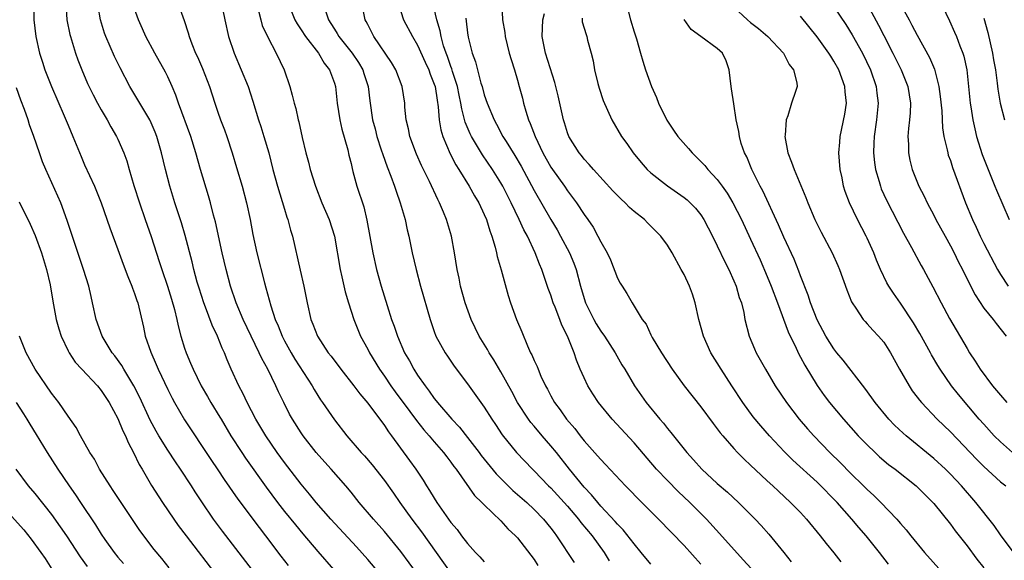
# Model space of a CAD drawing. Units: inches. Extents: x 2628000 to 2631000, y 1473000 to 1476000.
# Drawn here: x 2628757 to 2628875, y 1475196 to 1475261 of the extents above; entities that cross this region are included whole.
import ezdxf

# ---------------------------------------------------------------- set-up
doc = ezdxf.new("R2010")
doc.units = ezdxf.units.IN
doc.header["$MEASUREMENT"] = 0
doc.layers.add('LD26281473_2ft', color=230, linetype='Continuous')

msp = doc.modelspace()

# ---------------------------------------------------------------- linework, layer by layer
at = {"layer": 'LD26281473_2ft'}
for points, elevation in [([(2628758.91, 1475263), (2628758.91, 1475261), (2628759.13, 1475259), (2628759.58, 1475257), (2628759.92, 1475255.92), (2628760.23, 1475255), (2628761.01, 1475253), (2628762.53, 1475249.47), (2628763, 1475248.34), (2628763.59, 1475247), (2628764.57, 1475244.57), (2628765, 1475243.56), (2628766.17, 1475241), (2628766.42, 1475240.42), (2628766.97, 1475239), (2628768.01, 1475236.01), (2628769, 1475233.4), (2628769.63, 1475231.63), (2628770.17, 1475230.17), (2628770.67, 1475229), (2628770.75, 1475228.75), (2628771, 1475228.11), (2628771.27, 1475227.27), (2628771.38, 1475227), (2628772.07, 1475224.07), (2628772.28, 1475223), (2628772.94, 1475221.06), (2628773.6, 1475219.6), (2628773.84, 1475219), (2628775, 1475216.57), (2628775.52, 1475215.52), (2628775.8, 1475215), (2628777, 1475212.92), (2628780.16, 1475208.16), (2628781, 1475206.94), (2628781.77, 1475205.77), (2628783.41, 1475203.41), (2628785.97, 1475199.97), (2628786.73, 1475199), (2628788.56, 1475196.56), (2628789.43, 1475195.43)], 11006), ([(2628762.75, 1475263), (2628762.87, 1475261), (2628763.23, 1475259.23), (2628763.29, 1475259), (2628763.91, 1475257), (2628764.2, 1475256.19), (2628764.66, 1475255), (2628765.36, 1475253.36), (2628766.01, 1475252.01), (2628766.55, 1475251), (2628767, 1475250.18), (2628767.7, 1475249), (2628768.15, 1475248.15), (2628768.84, 1475247), (2628769, 1475246.66), (2628769.7, 1475245), (2628770.05, 1475244.05), (2628770.35, 1475243), (2628770.92, 1475241.08), (2628771.58, 1475239), (2628772.27, 1475237), (2628773, 1475234.96), (2628773.96, 1475231.96), (2628774.26, 1475231), (2628774.96, 1475229), (2628775.45, 1475227.45), (2628775.8, 1475226.2), (2628776.08, 1475225), (2628776.23, 1475224.23), (2628776.56, 1475223), (2628777, 1475221.56), (2628777.19, 1475221), (2628777.73, 1475219.73), (2628778.02, 1475219), (2628779.01, 1475217), (2628779.75, 1475215.75), (2628780.17, 1475215), (2628781.24, 1475213.24), (2628781.38, 1475213), (2628782.58, 1475211), (2628783.87, 1475209), (2628784.32, 1475208.32), (2628786.82, 1475204.82), (2628788.18, 1475203), (2628789, 1475201.93), (2628790.31, 1475200.31), (2628791.21, 1475199.22), (2628793, 1475197.12), (2628796.79, 1475192.79)], 11004), ([(2628801, 1475193.77), (2628799, 1475196.13), (2628797.65, 1475197.65), (2628794.58, 1475201), (2628792.82, 1475203), (2628792.01, 1475204.01), (2628791, 1475205.19), (2628789, 1475207.8), (2628788.13, 1475209), (2628786.76, 1475211), (2628785.57, 1475213), (2628784.53, 1475215), (2628784.04, 1475216.04), (2628783.54, 1475217), (2628782.62, 1475219), (2628782.13, 1475220.13), (2628781.78, 1475221), (2628781.53, 1475221.53), (2628780.97, 1475223), (2628780.32, 1475224.32), (2628779.52, 1475226.48), (2628779.31, 1475227), (2628778.75, 1475228.75), (2628778.53, 1475229.47), (2628778.11, 1475231), (2628777.9, 1475231.9), (2628777.08, 1475235.08), (2628776.62, 1475236.62), (2628775.85, 1475239), (2628775.23, 1475241), (2628774.7, 1475243), (2628774.25, 1475245), (2628773.68, 1475247), (2628773.49, 1475247.49), (2628773, 1475248.62), (2628772.81, 1475249), (2628771.62, 1475251), (2628771.4, 1475251.4), (2628770.43, 1475253), (2628769.25, 1475255.25), (2628768.59, 1475256.59), (2628767.56, 1475259), (2628767.4, 1475259.4), (2628766.91, 1475261), (2628766.62, 1475262.62)], 11002), ([(2628776.21, 1475263), (2628776.94, 1475260.94), (2628777.43, 1475259.43), (2628777.54, 1475259), (2628777.86, 1475258.14), (2628778.32, 1475257), (2628778.55, 1475256.55), (2628779.16, 1475255.16), (2628779.99, 1475253), (2628780.62, 1475251), (2628781, 1475249.89), (2628781.31, 1475249), (2628781.79, 1475247.79), (2628782.08, 1475247), (2628782.74, 1475245), (2628783.26, 1475243.26), (2628783.92, 1475241), (2628784.46, 1475239), (2628784.9, 1475237), (2628785.22, 1475235.22), (2628785.69, 1475233), (2628786.6, 1475229.4), (2628786.78, 1475228.78), (2628787.35, 1475226.65), (2628787.89, 1475225), (2628788.24, 1475224.24), (2628788.71, 1475223), (2628789, 1475222.44), (2628789.8, 1475221), (2628790.24, 1475220.24), (2628792.33, 1475217), (2628792.56, 1475216.56), (2628793, 1475215.86), (2628793.34, 1475215.34), (2628793.58, 1475215), (2628795, 1475212.91), (2628796.5, 1475211), (2628798.23, 1475209), (2628798.6, 1475208.6), (2628799.52, 1475207.52), (2628801, 1475205.63), (2628802.1, 1475204.1), (2628802.86, 1475203), (2628804.3, 1475201), (2628805.46, 1475199.46), (2628809, 1475194.52)], 10998), ([(2628781.34, 1475263.34), (2628781.83, 1475261), (2628782.28, 1475259), (2628782.96, 1475257), (2628783.82, 1475255), (2628784.64, 1475253), (2628785.21, 1475251.21), (2628785.88, 1475249), (2628786.17, 1475248.17), (2628786.54, 1475247), (2628787.13, 1475245), (2628787.62, 1475243), (2628788.16, 1475241), (2628789, 1475238.25), (2628789.3, 1475237.3), (2628789.41, 1475237), (2628789.73, 1475235.73), (2628789.95, 1475235), (2628790.9, 1475230.9), (2628791.33, 1475229), (2628791.73, 1475227), (2628792.19, 1475225), (2628792.43, 1475224.43), (2628792.96, 1475223), (2628794.27, 1475221), (2628794.6, 1475220.6), (2628795.77, 1475219), (2628797.35, 1475217), (2628798.05, 1475216.05), (2628799, 1475214.93), (2628801, 1475212.25), (2628801.49, 1475211.49), (2628801.87, 1475211), (2628804.04, 1475208.04), (2628804.79, 1475207), (2628805.67, 1475205.67), (2628806.08, 1475205), (2628806.44, 1475204.44), (2628807, 1475203.5), (2628807.32, 1475203), (2628809, 1475200.59), (2628809.73, 1475199.73), (2628810.26, 1475199), (2628811, 1475198.06), (2628811.96, 1475197), (2628812.47, 1475196.47), (2628813, 1475195.87)], 10996), ([(2628789.43, 1475263), (2628790.25, 1475261), (2628790.51, 1475260.51), (2628791, 1475259.82), (2628791.53, 1475259), (2628793.09, 1475257), (2628793.79, 1475255.79), (2628794.42, 1475255), (2628795, 1475253.38), (2628795.12, 1475253), (2628795.35, 1475251), (2628795.64, 1475249), (2628795.88, 1475247.88), (2628796.6, 1475245.4), (2628796.74, 1475244.74), (2628797, 1475243.72), (2628797.12, 1475243.12), (2628797.23, 1475242.77), (2628797.71, 1475241), (2628798.52, 1475238.52), (2628798.91, 1475236.91), (2628799.62, 1475233), (2628800.05, 1475231), (2628800.6, 1475229), (2628801.33, 1475226.67), (2628801.88, 1475225), (2628802.19, 1475224.19), (2628802.58, 1475223), (2628803.44, 1475221), (2628804.01, 1475220.01), (2628804.54, 1475219), (2628805, 1475218.29), (2628805.89, 1475217), (2628806.39, 1475216.39), (2628807, 1475215.49), (2628807.23, 1475215.23), (2628807.38, 1475215), (2628809.09, 1475213), (2628810.04, 1475212.04), (2628811, 1475210.81), (2628812.39, 1475209), (2628812.64, 1475208.64), (2628814.43, 1475206.43), (2628816.44, 1475204.44), (2628817, 1475203.97), (2628818.1, 1475203), (2628819, 1475202.14), (2628820.12, 1475201), (2628821, 1475199.91), (2628821.39, 1475199.39), (2628821.7, 1475199), (2628823.81, 1475195.8)], 10992), ([(2628833, 1475195.57), (2628831.87, 1475197), (2628831, 1475198.01), (2628830.58, 1475198.58), (2628829.69, 1475199.69), (2628829, 1475200.38), (2628828.73, 1475200.73), (2628827, 1475202.57), (2628826.63, 1475203), (2628825.9, 1475203.9), (2628825, 1475204.85), (2628823.25, 1475207), (2628821.68, 1475209), (2628821, 1475209.82), (2628819.97, 1475211), (2628819, 1475212.15), (2628818.59, 1475212.59), (2628818.3, 1475213), (2628817.01, 1475215), (2628816.32, 1475216.32), (2628815, 1475218.7), (2628814.14, 1475220.14), (2628813.6, 1475221), (2628813.39, 1475221.39), (2628812.39, 1475223), (2628811.42, 1475225), (2628810.71, 1475227), (2628810.16, 1475229), (2628809.97, 1475229.97), (2628809.73, 1475231), (2628809.43, 1475233), (2628809.07, 1475235), (2628808.59, 1475236.59), (2628808.47, 1475237), (2628808.12, 1475237.88), (2628807.63, 1475239), (2628807.41, 1475239.41), (2628806.42, 1475241.58), (2628805.48, 1475243.48), (2628804.86, 1475244.86), (2628804.07, 1475247), (2628803.9, 1475247.9), (2628803.63, 1475249), (2628803.48, 1475250.52), (2628803.45, 1475251), (2628803.13, 1475253), (2628802.38, 1475255), (2628801.87, 1475255.87), (2628799.74, 1475259), (2628799, 1475260.43), (2628798.82, 1475260.82), (2628798.71, 1475261), (2628798.3, 1475263)], 10988), ([(2628802.65, 1475263), (2628803.32, 1475261), (2628804.37, 1475259), (2628805, 1475257.95), (2628805.9, 1475255.9), (2628806.33, 1475255), (2628806.49, 1475254.49), (2628807, 1475253.28), (2628807.09, 1475253), (2628807.33, 1475251.33), (2628807.47, 1475250.53), (2628807.58, 1475249), (2628807.78, 1475247.78), (2628808.03, 1475247), (2628808.91, 1475244.91), (2628809.59, 1475243.59), (2628809.96, 1475243), (2628811.21, 1475241), (2628811.84, 1475239.84), (2628812.35, 1475239), (2628813, 1475237.62), (2628813.27, 1475237), (2628813.66, 1475235.66), (2628813.93, 1475235), (2628814.33, 1475233.67), (2628814.49, 1475233), (2628814.57, 1475232.57), (2628815.05, 1475230.95), (2628815.88, 1475227.88), (2628816.16, 1475227), (2628816.86, 1475225), (2628817.5, 1475223.5), (2628818.18, 1475221.82), (2628818.57, 1475221), (2628818.73, 1475220.73), (2628819, 1475220.05), (2628819.34, 1475219.34), (2628819.46, 1475219), (2628819.81, 1475218.19), (2628820.37, 1475217), (2628820.6, 1475216.6), (2628821, 1475215.81), (2628821.45, 1475215), (2628822.12, 1475214.12), (2628822.87, 1475213), (2628823.87, 1475211.87), (2628824.53, 1475211), (2628825, 1475210.42), (2628826.62, 1475208.62), (2628827, 1475208.15), (2628827.57, 1475207.57), (2628829.97, 1475205), (2628830.49, 1475204.49), (2628831.47, 1475203.47), (2628831.95, 1475203), (2628833.94, 1475201), (2628837, 1475197.81), (2628839, 1475195.6)], 10986), ([(2628815.12, 1475262.88), (2628815.21, 1475261), (2628815.47, 1475259.47), (2628815.5, 1475259), (2628816, 1475257), (2628816.22, 1475256.22), (2628816.62, 1475255), (2628817, 1475253.74), (2628817.21, 1475253), (2628817.58, 1475251.58), (2628817.71, 1475251), (2628817.98, 1475250.02), (2628818.31, 1475249), (2628818.53, 1475248.53), (2628819.1, 1475247), (2628820.05, 1475245), (2628821, 1475243.31), (2628821.21, 1475243), (2628822.64, 1475241), (2628823, 1475240.46), (2628824.1, 1475239), (2628825, 1475237.59), (2628825.44, 1475237), (2628826.07, 1475236.07), (2628826.66, 1475235), (2628827, 1475234.31), (2628827.75, 1475233), (2628828.16, 1475232.16), (2628829, 1475229.97), (2628829.34, 1475229.34), (2628829.55, 1475229), (2628830.13, 1475228.13), (2628830.78, 1475227), (2628831.99, 1475225), (2628832.44, 1475224.44), (2628833, 1475223.16), (2628833.18, 1475222.82), (2628834.3, 1475221), (2628835.59, 1475219), (2628837, 1475217.02), (2628839, 1475214.51), (2628840.5, 1475212.5), (2628841, 1475211.86), (2628841.36, 1475211.36), (2628841.66, 1475211), (2628843, 1475209.47), (2628843.44, 1475209), (2628844.21, 1475208.21), (2628845, 1475207.49), (2628846.26, 1475206.26), (2628847, 1475205.6), (2628847.65, 1475205), (2628848.34, 1475204.34), (2628849.81, 1475203), (2628851, 1475201.78), (2628851.73, 1475201), (2628853.37, 1475199), (2628854.06, 1475198.06), (2628855, 1475196.93), (2628855.85, 1475195.85)], 10980), ([(2628859, 1475262.9), (2628860.37, 1475260.37), (2628861, 1475259.13), (2628862.1, 1475257), (2628863.08, 1475255), (2628863.87, 1475253), (2628864.19, 1475251), (2628864.16, 1475249.84), (2628864.09, 1475249), (2628863.96, 1475247.96), (2628863.9, 1475247), (2628863.95, 1475246.05), (2628863.95, 1475245), (2628864.12, 1475244.12), (2628864.4, 1475243), (2628865.22, 1475241), (2628865.83, 1475239.83), (2628866.21, 1475239), (2628867, 1475237.51), (2628867.25, 1475237), (2628868.35, 1475235), (2628869, 1475233.85), (2628869.44, 1475233), (2628869.95, 1475231.95), (2628870.45, 1475231), (2628870.62, 1475230.62), (2628871.96, 1475227.96), (2628873, 1475226.37), (2628874.14, 1475225), (2628874.5, 1475224.5), (2628875.69, 1475223)], 10964), ([(2628863, 1475262.88), (2628864.03, 1475261), (2628864.38, 1475260.38), (2628865, 1475259.16), (2628866.47, 1475256.47), (2628867.07, 1475255.07), (2628867.62, 1475253), (2628867.78, 1475251.78), (2628867.95, 1475250.05), (2628868.04, 1475248.04), (2628868.21, 1475247), (2628868.62, 1475245.38), (2628868.68, 1475245), (2628868.75, 1475244.75), (2628869, 1475244.08), (2628869.25, 1475243.25), (2628870.82, 1475239), (2628871.64, 1475237), (2628872.09, 1475236.09), (2628872.57, 1475235), (2628873, 1475234.13), (2628874.66, 1475231), (2628875, 1475230.41), (2628875.92, 1475229)], 10962), ([(2628867.6, 1475263.6), (2628868.89, 1475260.89), (2628869.51, 1475259.51), (2628869.72, 1475259), (2628870.14, 1475257.86), (2628870.5, 1475257), (2628870.62, 1475256.62), (2628870.98, 1475254.98), (2628871.37, 1475251), (2628871.45, 1475250.55), (2628871.69, 1475249), (2628871.92, 1475247.92), (2628872.15, 1475247), (2628872.82, 1475244.82), (2628873.53, 1475243), (2628874.35, 1475241), (2628874.53, 1475240.53), (2628876.06, 1475237)], 10960), ([(2628805, 1475194.4), (2628803, 1475197.1), (2628801, 1475199.52), (2628799.68, 1475201), (2628797.99, 1475203), (2628797, 1475204.25), (2628796.38, 1475205), (2628794.63, 1475207), (2628793.84, 1475207.84), (2628792.82, 1475209), (2628791.25, 1475211), (2628791, 1475211.37), (2628789.96, 1475213), (2628789.62, 1475213.62), (2628788.92, 1475215), (2628788.29, 1475216.29), (2628787.98, 1475217), (2628787, 1475219), (2628786.29, 1475220.29), (2628785.98, 1475221), (2628784.06, 1475225), (2628783.22, 1475227), (2628782.54, 1475229), (2628781.99, 1475231), (2628781.51, 1475233), (2628780.71, 1475236.71), (2628780.48, 1475237.52), (2628780.11, 1475239), (2628779.87, 1475239.87), (2628778.92, 1475243), (2628778.37, 1475245), (2628777.76, 1475247), (2628776.29, 1475251), (2628775.97, 1475251.97), (2628775.52, 1475253), (2628775, 1475254.14), (2628774.71, 1475254.71), (2628773.43, 1475257), (2628772.36, 1475259), (2628771.94, 1475259.94), (2628771.45, 1475261), (2628771, 1475262.31)], 11000), ([(2628785.9, 1475262.1), (2628786.15, 1475261), (2628786.34, 1475260.34), (2628787, 1475258.93), (2628788.02, 1475257), (2628788.95, 1475255), (2628789.63, 1475253), (2628789.94, 1475251.94), (2628790.16, 1475251), (2628790.35, 1475250.35), (2628790.64, 1475249), (2628790.73, 1475248.73), (2628791.12, 1475246.88), (2628791.58, 1475245), (2628791.89, 1475243.89), (2628792.09, 1475243), (2628792.72, 1475241), (2628793.51, 1475239), (2628794.36, 1475237), (2628795, 1475235), (2628795.68, 1475231), (2628795.89, 1475230.11), (2628796.3, 1475228.3), (2628796.69, 1475227), (2628797.33, 1475225), (2628798.14, 1475223), (2628799, 1475221.42), (2628799.2, 1475221), (2628800.42, 1475219), (2628801, 1475218.19), (2628801.79, 1475217), (2628802.29, 1475216.29), (2628804.06, 1475213.94), (2628804.86, 1475212.86), (2628805.73, 1475211.73), (2628806.4, 1475211), (2628807, 1475210.28), (2628808.12, 1475209), (2628808.49, 1475208.49), (2628809, 1475207.84), (2628809.34, 1475207.34), (2628809.62, 1475207), (2628811.84, 1475203.84), (2628812.73, 1475203), (2628813, 1475202.71), (2628815, 1475200.78), (2628815.83, 1475199.83), (2628816.75, 1475199), (2628817, 1475198.74), (2628819, 1475196.13), (2628819.44, 1475195.44)], 10994), ([(2628793.92, 1475262.08), (2628794.28, 1475261), (2628794.58, 1475260.58), (2628795, 1475259.88), (2628795.35, 1475259.35), (2628795.54, 1475259), (2628797.15, 1475257), (2628797.88, 1475255.88), (2628798.4, 1475255), (2628798.54, 1475254.54), (2628799.06, 1475253), (2628799.27, 1475251.27), (2628799.59, 1475249), (2628799.89, 1475247.89), (2628800.1, 1475247), (2628800.63, 1475245.37), (2628800.8, 1475244.8), (2628801.33, 1475243.33), (2628801.77, 1475242.23), (2628802.22, 1475241), (2628802.41, 1475240.41), (2628802.92, 1475239), (2628803.5, 1475237), (2628803.76, 1475235.76), (2628803.94, 1475235), (2628804.36, 1475233), (2628804.82, 1475231), (2628805.35, 1475229), (2628806.5, 1475225), (2628807, 1475223.54), (2628807.2, 1475223), (2628808.3, 1475221), (2628808.58, 1475220.58), (2628809.39, 1475219.39), (2628811, 1475217.24), (2628813, 1475214.46), (2628813.91, 1475213), (2628814.35, 1475212.35), (2628815.14, 1475211.14), (2628816.88, 1475209), (2628818.79, 1475207), (2628819, 1475206.8), (2628820.73, 1475205), (2628821, 1475204.74), (2628823, 1475202.55), (2628824.33, 1475201), (2628824.61, 1475200.61), (2628825.96, 1475199), (2628827.41, 1475197), (2628827.99, 1475195.99)], 10990), ([(2628845.05, 1475195.05), (2628844.11, 1475196.11), (2628841.28, 1475199.28), (2628839.68, 1475201), (2628837.69, 1475203), (2628836.3, 1475204.3), (2628835, 1475205.62), (2628833.71, 1475207), (2628831, 1475210.16), (2628828.37, 1475213), (2628826.74, 1475215), (2628826.04, 1475216.04), (2628825.46, 1475217), (2628825, 1475217.96), (2628824.54, 1475219), (2628824.09, 1475220.09), (2628823.79, 1475221), (2628822.99, 1475223), (2628822.32, 1475224.32), (2628822.08, 1475225), (2628821.52, 1475226.48), (2628821.3, 1475227), (2628821, 1475227.92), (2628820.7, 1475228.7), (2628819.93, 1475231), (2628819.65, 1475231.65), (2628819.13, 1475233), (2628818.18, 1475235), (2628817.75, 1475235.75), (2628817.21, 1475237), (2628816.24, 1475239), (2628815.23, 1475241), (2628815, 1475241.41), (2628813.99, 1475243), (2628812.78, 1475244.78), (2628811.48, 1475247), (2628811.32, 1475247.32), (2628810.71, 1475248.71), (2628810.29, 1475250.29), (2628810.19, 1475251), (2628809.97, 1475251.97), (2628809.78, 1475253), (2628809.2, 1475254.8), (2628809.11, 1475255.11), (2628809, 1475255.39), (2628808.58, 1475256.58), (2628808.41, 1475257), (2628808.11, 1475257.89), (2628807.81, 1475259), (2628807.7, 1475259.7), (2628807.3, 1475261), (2628807, 1475262.36)], 10984), ([(2628861.57, 1475195.57), (2628860.5, 1475197), (2628858.89, 1475199), (2628858, 1475200), (2628857.15, 1475201), (2628855.38, 1475203), (2628855, 1475203.41), (2628853.44, 1475205), (2628853, 1475205.43), (2628850.08, 1475208.08), (2628849.07, 1475209.07), (2628847.25, 1475211), (2628846.21, 1475212.21), (2628845.31, 1475213.31), (2628844.06, 1475215), (2628842.73, 1475217), (2628841.45, 1475219), (2628840.24, 1475221), (2628839.32, 1475223), (2628838.76, 1475225), (2628838.32, 1475227), (2628838.02, 1475228.02), (2628837.65, 1475229), (2628837, 1475230.39), (2628836.67, 1475231), (2628835.56, 1475233), (2628835, 1475233.92), (2628834.22, 1475235), (2628833.61, 1475235.61), (2628832.61, 1475236.61), (2628832.24, 1475237), (2628831, 1475237.98), (2628830.46, 1475238.46), (2628829.94, 1475239), (2628829.44, 1475239.44), (2628828.44, 1475240.44), (2628826.11, 1475243), (2628825.62, 1475243.62), (2628825, 1475244.26), (2628824.68, 1475244.68), (2628824.42, 1475245), (2628823.17, 1475247), (2628823, 1475247.43), (2628822.64, 1475248.64), (2628822.51, 1475249), (2628821.87, 1475251.87), (2628821.61, 1475253), (2628821.48, 1475253.48), (2628820.37, 1475257), (2628819.94, 1475259), (2628820.04, 1475261), (2628820.24, 1475261.76)], 10978), ([(2628830.23, 1475262.23), (2628830.57, 1475261), (2628831, 1475259.57), (2628831.29, 1475258.71), (2628831.78, 1475257), (2628832.05, 1475256.05), (2628832.38, 1475255), (2628833.1, 1475253), (2628833.69, 1475251.69), (2628833.93, 1475251), (2628834.95, 1475248.95), (2628835.75, 1475247.75), (2628836.27, 1475247), (2628837.53, 1475245.53), (2628837.96, 1475245), (2628838.48, 1475244.48), (2628839, 1475243.98), (2628839.48, 1475243.48), (2628839.87, 1475243), (2628841, 1475241.81), (2628841.6, 1475241), (2628842.18, 1475240.18), (2628842.88, 1475239), (2628843.9, 1475237), (2628845, 1475234.66), (2628846.14, 1475232.14), (2628847, 1475230.14), (2628847.47, 1475229), (2628848.22, 1475227), (2628849.5, 1475223.5), (2628850.47, 1475221.53), (2628850.81, 1475220.81), (2628851, 1475220.47), (2628851.5, 1475219.5), (2628853, 1475217.06), (2628853.85, 1475215.85), (2628854.49, 1475215), (2628856.14, 1475213), (2628857.93, 1475211), (2628859, 1475209.91), (2628859.95, 1475209), (2628860.5, 1475208.5), (2628861.58, 1475207.58), (2628862.37, 1475207), (2628864.89, 1475205), (2628865.94, 1475203.94), (2628866.88, 1475203), (2628867, 1475202.87), (2628869, 1475200.41), (2628869.59, 1475199.59), (2628871, 1475197.79), (2628872.19, 1475196.19), (2628873, 1475195.14)], 10974), ([(2628843, 1475262.52), (2628844.61, 1475261), (2628845, 1475260.68), (2628845.96, 1475259.96), (2628847.05, 1475259), (2628848.96, 1475257), (2628849.65, 1475255.65), (2628850.17, 1475255), (2628850.55, 1475253.45), (2628850.58, 1475253), (2628850.4, 1475252.4), (2628849.92, 1475251), (2628849.47, 1475249.47), (2628849.26, 1475249), (2628849.14, 1475247.14), (2628849.11, 1475247), (2628849.46, 1475245), (2628849.91, 1475243.91), (2628850.22, 1475243), (2628851.65, 1475239.65), (2628851.88, 1475239), (2628852.73, 1475237), (2628853.47, 1475235.47), (2628854.78, 1475233), (2628855.47, 1475231.47), (2628855.66, 1475231), (2628856.54, 1475228.54), (2628857.12, 1475227.12), (2628857.19, 1475227), (2628857.63, 1475226.37), (2628858.53, 1475225), (2628858.74, 1475224.74), (2628859, 1475224.48), (2628859.7, 1475223.7), (2628860.38, 1475223), (2628861, 1475222.25), (2628861.79, 1475221), (2628862.9, 1475219), (2628864.03, 1475217), (2628864.42, 1475216.42), (2628865, 1475215.67), (2628865.28, 1475215.28), (2628865.52, 1475215), (2628867.42, 1475213), (2628869, 1475211.49), (2628872.16, 1475208.16), (2628873, 1475207.33), (2628875, 1475205.48), (2628875.65, 1475205)], 10970), ([(2628855, 1475262.55), (2628856.44, 1475260.44), (2628857.21, 1475259.21), (2628858.42, 1475257), (2628859.4, 1475255), (2628860.09, 1475253), (2628860.18, 1475252.18), (2628860.33, 1475251), (2628860.13, 1475249), (2628859.85, 1475247), (2628859.82, 1475246.18), (2628859.76, 1475245), (2628859.87, 1475243.87), (2628860, 1475243), (2628860.44, 1475241.56), (2628860.59, 1475241), (2628860.7, 1475240.7), (2628861.33, 1475239.33), (2628861.99, 1475237.99), (2628862.68, 1475236.68), (2628863.37, 1475235.38), (2628864.34, 1475233.66), (2628865.48, 1475231.48), (2628865.76, 1475231), (2628866.89, 1475228.9), (2628867.87, 1475227), (2628868.89, 1475225.11), (2628871, 1475221.51), (2628871.31, 1475221), (2628871.99, 1475219.99), (2628872.58, 1475219), (2628874.07, 1475217), (2628875, 1475215.88), (2628875.78, 1475215)], 10966), ([(2628810.78, 1475261.22), (2628810.84, 1475260.84), (2628811, 1475259.44), (2628811.08, 1475258.92), (2628811.56, 1475257), (2628811.96, 1475255.96), (2628812.19, 1475255), (2628812.61, 1475253.39), (2628812.74, 1475253), (2628813, 1475251.99), (2628813.34, 1475251), (2628814.18, 1475249), (2628814.48, 1475248.48), (2628815.25, 1475247), (2628815.62, 1475246.38), (2628816.68, 1475244.68), (2628817.42, 1475243.42), (2628819, 1475240.48), (2628821, 1475236.99), (2628821.75, 1475235.75), (2628822.16, 1475235), (2628823.24, 1475233), (2628823.75, 1475231.75), (2628824.03, 1475231), (2628824.57, 1475229), (2628825, 1475227.53), (2628825.17, 1475227), (2628826.15, 1475225), (2628826.46, 1475224.46), (2628827, 1475223.59), (2628827.43, 1475223), (2628828.73, 1475221), (2628829.53, 1475219.53), (2628829.87, 1475219), (2628831.04, 1475217), (2628832.44, 1475215), (2628834.09, 1475213), (2628834.52, 1475212.52), (2628835, 1475211.9), (2628835.42, 1475211.42), (2628837.34, 1475209), (2628838.14, 1475208.14), (2628839.15, 1475207), (2628841, 1475205.29), (2628842.23, 1475204.23), (2628843.55, 1475203), (2628845.55, 1475201), (2628846.25, 1475200.25), (2628847.19, 1475199.19), (2628848.99, 1475196.99), (2628849.87, 1475195.87)], 10982), ([(2628824.78, 1475261.22), (2628824.75, 1475261), (2628824.77, 1475260.77), (2628825.23, 1475259.23), (2628825.32, 1475259), (2628825.42, 1475258.58), (2628825.85, 1475257), (2628826.07, 1475256.07), (2628826.23, 1475255), (2628826.63, 1475253.37), (2628826.79, 1475252.79), (2628827.29, 1475251.29), (2628828.31, 1475249), (2628829.49, 1475247), (2628830.13, 1475246.13), (2628830.89, 1475245), (2628831.84, 1475243.84), (2628832.58, 1475243), (2628833, 1475242.6), (2628835, 1475241.05), (2628836.21, 1475240.21), (2628837, 1475239.65), (2628837.36, 1475239.36), (2628837.74, 1475239), (2628838.36, 1475238.36), (2628839, 1475237.56), (2628839.38, 1475237), (2628840.44, 1475235), (2628841, 1475233.86), (2628841.9, 1475231.9), (2628842.37, 1475231), (2628843, 1475229.65), (2628843.28, 1475229), (2628843.64, 1475227.64), (2628843.89, 1475227), (2628844.18, 1475225.82), (2628844.32, 1475225), (2628844.84, 1475223), (2628845.47, 1475221.47), (2628845.68, 1475221), (2628846.16, 1475220.16), (2628846.77, 1475219), (2628847.96, 1475217), (2628849.3, 1475215), (2628850.83, 1475213), (2628851.84, 1475211.84), (2628852.58, 1475211), (2628854.53, 1475209), (2628855.78, 1475207.78), (2628857, 1475206.53), (2628858.56, 1475205), (2628859, 1475204.55), (2628859.82, 1475203.82), (2628860.65, 1475203), (2628862.55, 1475201), (2628862.77, 1475200.77), (2628863, 1475200.47), (2628863.7, 1475199.7), (2628864.23, 1475199), (2628865.9, 1475197), (2628869, 1475193.49)], 10976), ([(2628877, 1475196.43), (2628875, 1475199.12), (2628874.24, 1475200.24), (2628872.05, 1475203), (2628870.32, 1475205), (2628869, 1475206.41), (2628868.4, 1475207), (2628867, 1475208.3), (2628863.68, 1475211), (2628863.32, 1475211.32), (2628862.3, 1475212.3), (2628861.62, 1475213), (2628859.98, 1475215), (2628859.58, 1475215.57), (2628858.72, 1475216.72), (2628856.11, 1475220.11), (2628855.36, 1475221), (2628855, 1475221.46), (2628854.03, 1475223), (2628853, 1475224.94), (2628852.2, 1475227), (2628851.91, 1475227.91), (2628851, 1475230.24), (2628850.81, 1475230.81), (2628850.23, 1475232.23), (2628849, 1475234.87), (2628848.36, 1475236.36), (2628846.46, 1475240.46), (2628846.16, 1475241), (2628845.15, 1475243), (2628844.54, 1475244.54), (2628844.26, 1475245), (2628843.86, 1475246.14), (2628843.65, 1475247), (2628843.57, 1475247.57), (2628843.28, 1475249), (2628843, 1475250.89), (2628842.71, 1475252.71), (2628842.68, 1475253), (2628842.44, 1475255), (2628842.06, 1475256.06), (2628841.61, 1475257), (2628841, 1475257.57), (2628839, 1475259), (2628837.86, 1475259.86), (2628837.03, 1475261.03)], 10972), ([(2628876.45, 1475209), (2628875, 1475210.27), (2628874.27, 1475211), (2628873, 1475212.39), (2628872.47, 1475213), (2628869.97, 1475215.97), (2628869.15, 1475217), (2628867.78, 1475219), (2628867.48, 1475219.48), (2628866.74, 1475220.74), (2628866.61, 1475221), (2628865.32, 1475223.32), (2628864.57, 1475224.57), (2628863, 1475226.95), (2628862.15, 1475228.15), (2628861.6, 1475229), (2628861.38, 1475229.38), (2628860.59, 1475231), (2628860.12, 1475232.12), (2628859.79, 1475233), (2628859, 1475234.76), (2628858.88, 1475235), (2628857.82, 1475237), (2628856.87, 1475239), (2628856.37, 1475240.37), (2628856.17, 1475241), (2628855.98, 1475242.02), (2628855.77, 1475243), (2628855.61, 1475245), (2628855.7, 1475246.3), (2628855.76, 1475247), (2628856.32, 1475249.68), (2628856.5, 1475251), (2628856.36, 1475252.36), (2628856.33, 1475253), (2628855.58, 1475255), (2628855, 1475256.04), (2628854.62, 1475256.62), (2628854.39, 1475257), (2628853, 1475258.97), (2628851, 1475261.44)], 10968), ([(2628873, 1475261.21), (2628873.48, 1475259.48), (2628874.06, 1475257), (2628874.19, 1475256.19), (2628874.4, 1475255), (2628874.62, 1475253.38), (2628874.69, 1475252.69), (2628874.98, 1475251), (2628875.48, 1475249)], 10958), ([(2628786.76, 1475192.76), (2628781.54, 1475199.54), (2628780.47, 1475201), (2628779.06, 1475203.06), (2628778.27, 1475204.27), (2628777.82, 1475205), (2628776.52, 1475207), (2628775.9, 1475207.9), (2628775, 1475209.28), (2628773.92, 1475211), (2628773.58, 1475211.58), (2628772.88, 1475212.88), (2628771.61, 1475215.61), (2628770.9, 1475217), (2628769.69, 1475219), (2628769.45, 1475219.45), (2628768.62, 1475220.62), (2628768.3, 1475221), (2628767.1, 1475223), (2628766.39, 1475225), (2628765.96, 1475227), (2628765.77, 1475227.77), (2628765.49, 1475229), (2628764.87, 1475231), (2628763.77, 1475234.23), (2628762.91, 1475236.9), (2628762.12, 1475239), (2628760.32, 1475243), (2628759.95, 1475243.95), (2628759.57, 1475245), (2628758.9, 1475247), (2628758.39, 1475248.39), (2628758.21, 1475249), (2628757.79, 1475250.21), (2628757.34, 1475251.34), (2628756.82, 1475252.82)], 11008), ([(2628757.15, 1475239.15), (2628758.44, 1475236.44), (2628759.07, 1475235.07), (2628759.83, 1475233), (2628760.43, 1475231), (2628760.85, 1475229.15), (2628761.18, 1475227.18), (2628761.58, 1475225), (2628761.88, 1475223.88), (2628762.16, 1475223), (2628763, 1475221.24), (2628763.12, 1475221), (2628763.88, 1475219.88), (2628764.67, 1475219), (2628766.55, 1475217), (2628767, 1475216.47), (2628767.96, 1475215), (2628769, 1475213.09), (2628769.6, 1475211.6), (2628769.91, 1475211), (2628770.21, 1475210.21), (2628770.87, 1475209), (2628771.55, 1475207.55), (2628771.9, 1475207), (2628773.05, 1475205.05), (2628774.37, 1475203), (2628775.72, 1475201), (2628776.25, 1475200.25), (2628777.18, 1475199), (2628781, 1475194.02)], 11010), ([(2628775.16, 1475195.16), (2628774.27, 1475196.27), (2628773.36, 1475197.36), (2628771.64, 1475199.64), (2628769.39, 1475203), (2628768.44, 1475204.44), (2628768.05, 1475205), (2628766.79, 1475207), (2628766.19, 1475208.19), (2628765.64, 1475209), (2628764.51, 1475211), (2628764, 1475212), (2628763, 1475213.38), (2628761.91, 1475215), (2628761, 1475216.13), (2628759.06, 1475219), (2628757.99, 1475221), (2628757.18, 1475223)], 11012), ([(2628756.76, 1475215), (2628757.65, 1475213.65), (2628758.06, 1475213), (2628758.41, 1475212.41), (2628759.17, 1475211.17), (2628760.48, 1475209), (2628761.77, 1475207), (2628763.12, 1475205), (2628763.91, 1475203.91), (2628764.5, 1475203), (2628766.31, 1475200.31), (2628767, 1475199.2), (2628767.44, 1475198.56), (2628768.54, 1475197), (2628769, 1475196.42), (2628769.66, 1475195.66)], 11014), ([(2628756.74, 1475207), (2628758.22, 1475205), (2628759, 1475204.07), (2628761, 1475201.56), (2628762.07, 1475200.07), (2628762.8, 1475199), (2628764.46, 1475196.46), (2628765.3, 1475195.3)], 11016), ([(2628754.68, 1475203), (2628757.69, 1475199.69), (2628758.59, 1475198.59), (2628759.74, 1475197), (2628760.25, 1475196.25), (2628761.07, 1475195)], 11018)]:
    msp.add_lwpolyline(points, dxfattribs=dict(at, elevation=elevation))

doc.saveas('drawing.dxf')
